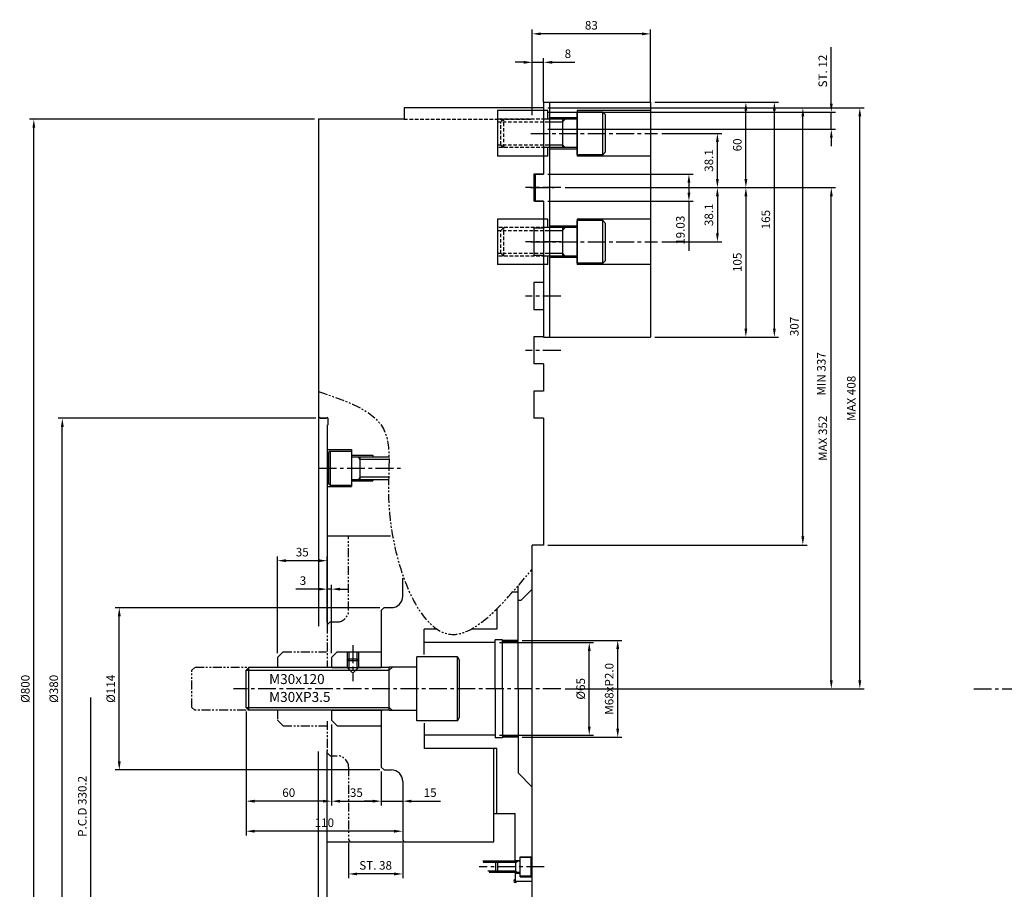
# Model space of a CAD drawing. Extents: x -657 to 899, y -170 to 1079.
# Drawn here: x -657 to 34, y 468 to 1079 of the extents above; entities that cross this region are included whole.
import ezdxf

# ---------------------------------------------------------------- set-up
doc = ezdxf.new("R2010")
doc.units = 0
doc.header["$LTSCALE"] = 10
doc.header["$MEASUREMENT"] = 0
for name, pattern in [('CENTER', [2, 1.25, -0.25, 0.25, -0.25]), ('HIDDEN', [0.375, 0.25, -0.125]), ('PHA', [1.25, 0.625, -0.125, 0.125, -0.125, 0.125, -0.125])]:
    doc.linetypes.add(name, pattern=pattern)
doc.layers.get('0').update_dxf_attribs({"linetype": 'CONTINUOUS'})
doc.layers.get('Defpoints').update_dxf_attribs({"linetype": 'CONTINUOUS'})
for name, color, linetype in [('CEN', 1, 'CENTER'), ('HID', 3, 'HIDDEN'), ('PHA', 6, 'PHA')]:
    doc.layers.add(name, color=color, linetype=linetype)
doc.styles.add('HAN', font='simplex.shx', dxfattribs={"bigfont": 'ghs.shx'})
doc.styles.get("Standard").update_dxf_attribs({"font": 'SIMPLEX'})
doc.dimstyles.get("Standard").update_dxf_attribs({"dimtxt": 0.18, "dimasz": 0.18, "dimexe": 0.18, "dimexo": 0.0625, "dimgap": 0.09, "dimtad": 0, "dimtih": 1, "dimtoh": 1, "dimdec": 4, "dimzin": 0, "dimdsep": 46, "dimtxsty": 'Standard', "dimcen": 0.09, "dimadec": 0, "dimazin": 0, "dimtfac": 1, "dimtdec": 4, "dimtofl": 0, "dimtmove": 0, "dimatfit": 3, "dimfxl": 0, "dimtolj": 1, "dimtzin": 0, "dimarcsym": 0})

# ---------------------------------------------------------------- blocks, each defined once
blk = doc.blocks.new('*D480')
at = {"color": 2, "lineweight": -2}
for p, q in [((-450.33, 1008.89), (-650.33, 1008.89)), ((-450.33, 208.89), (-650.33, 208.89))]:
    blk.add_line(p, q, dxfattribs=at)
at = {"color": 1, "lineweight": -2}
blk.add_line((-647.33, 214.89), (-647.33, 1002.89), dxfattribs=at)
at = {"color": 1}
for points in [[(-648.33, 1002.89), (-646.33, 1002.89), (-647.33, 1008.89)], [(-648.33, 214.89), (-646.33, 214.89), (-647.33, 208.89)]]:
    blk.add_solid(points, dxfattribs=at)
at = {"layer": 'Defpoints', "color": 0}
for p in [(-647.33, 1008.89), (-447.33, 1008.89), (-447.33, 208.89)]:
    blk.add_point(p, dxfattribs=at)
at = {"color": 3, "insert": (-653.33, 608.89), "char_height": 6, "attachment_point": 5, "rotation": 90}
blk.add_mtext('\\A1;%%c800', dxfattribs=at)
blk = doc.blocks.new('*D481')
at = {"color": 2, "lineweight": -2}
for p, q in [((-449.33, 798.89), (-630.33, 798.89)), ((-449.33, 418.89), (-630.33, 418.89))]:
    blk.add_line(p, q, dxfattribs=at)
at = {"color": 1, "lineweight": -2}
blk.add_line((-627.33, 424.89), (-627.33, 792.89), dxfattribs=at)
at = {"color": 1}
for points in [[(-628.33, 792.89), (-626.33, 792.89), (-627.33, 798.89)], [(-628.33, 424.89), (-626.33, 424.89), (-627.33, 418.89)]]:
    blk.add_solid(points, dxfattribs=at)
at = {"layer": 'Defpoints', "color": 0}
for p in [(-627.33, 798.89), (-446.33, 798.89), (-446.33, 418.89)]:
    blk.add_point(p, dxfattribs=at)
at = {"color": 3, "insert": (-633.33, 608.89), "char_height": 6, "attachment_point": 5, "rotation": 90}
blk.add_mtext('\\A1;%%c380', dxfattribs=at)
blk = doc.blocks.new('*D483')
at = {"color": 2, "lineweight": -2}
for p, q in [((-274.33, 960.89), (-84.33, 960.89)), ((-274.33, 608.89), (-84.33, 608.89))]:
    blk.add_line(p, q, dxfattribs=at)
at = {"color": 1, "lineweight": -2}
blk.add_line((-87.33, 614.89), (-87.33, 954.89), dxfattribs=at)
at = {"color": 1}
for points in [[(-88.33, 954.89), (-86.33, 954.89), (-87.33, 960.89)], [(-88.33, 614.89), (-86.33, 614.89), (-87.33, 608.89)]]:
    blk.add_solid(points, dxfattribs=at)
at = {"layer": 'Defpoints', "color": 0}
for p in [(-277.33, 960.89), (-87.33, 960.89), (-277.33, 608.89)]:
    blk.add_point(p, dxfattribs=at)
at = {"color": 3, "insert": (-93.33, 784.89), "char_height": 6, "attachment_point": 5, "rotation": 90}
blk.add_mtext('\\A1;MAX 352', dxfattribs=at)
blk = doc.blocks.new('*D484')
at = {"color": 2, "lineweight": -2}
for p, q in [((-320.33, 641.39), (-254.33, 641.39)), ((-320.33, 576.39), (-254.33, 576.39))]:
    blk.add_line(p, q, dxfattribs=at)
at = {"color": 1, "lineweight": -2}
blk.add_line((-257.33, 582.39), (-257.33, 635.39), dxfattribs=at)
at = {"color": 1}
for points in [[(-258.33, 635.39), (-256.33, 635.39), (-257.33, 641.39)], [(-258.33, 582.39), (-256.33, 582.39), (-257.33, 576.39)]]:
    blk.add_solid(points, dxfattribs=at)
at = {"layer": 'Defpoints', "color": 0}
for p in [(-323.33, 641.39), (-257.33, 641.39), (-323.33, 576.39)]:
    blk.add_point(p, dxfattribs=at)
at = {"color": 3, "insert": (-263.33, 608.89), "char_height": 6, "attachment_point": 5, "rotation": 90}
blk.add_mtext('\\A1;%%c65', dxfattribs=at)
blk = doc.blocks.new('*D485')
at = {"color": 1, "lineweight": -2}
for p, q in [((-447.33, 678.89), (-463.33, 678.89)), ((-438.33, 678.89), (-441.33, 678.89)), ((-432.33, 678.89), (-426.33, 678.89))]:
    blk.add_line(p, q, dxfattribs=at)
at = {"color": 2, "lineweight": -2}
for p, q in [((-441.33, 655.55), (-441.33, 681.89)), ((-438.33, 633.89), (-438.33, 681.89))]:
    blk.add_line(p, q, dxfattribs=at)
at = {"color": 1}
for points in [[(-447.33, 679.89), (-447.33, 677.89), (-441.33, 678.89)], [(-432.33, 679.89), (-432.33, 677.89), (-438.33, 678.89)]]:
    blk.add_solid(points, dxfattribs=at)
at = {"layer": 'Defpoints', "color": 0}
for p in [(-441.33, 678.89), (-441.33, 652.55), (-438.33, 630.89)]:
    blk.add_point(p, dxfattribs=at)
at = {"color": 3, "insert": (-458.33, 684.89), "char_height": 6, "attachment_point": 5}
blk.add_mtext('\\A1;3', dxfattribs=at)
blk = doc.blocks.new('*D486')
at = {"color": 2, "lineweight": -2}
for p, q in [((-426.33, 500.39), (-426.33, 475.89)), ((-388.33, 500.39), (-388.33, 475.89))]:
    blk.add_line(p, q, dxfattribs=at)
at = {"color": 1, "lineweight": -2}
blk.add_line((-394.33, 478.89), (-420.33, 478.89), dxfattribs=at)
at = {"color": 1}
for points in [[(-420.33, 479.89), (-420.33, 477.89), (-426.33, 478.89)], [(-394.33, 479.89), (-394.33, 477.89), (-388.33, 478.89)]]:
    blk.add_solid(points, dxfattribs=at)
at = {"layer": 'Defpoints', "color": 0}
for p in [(-426.33, 503.39), (-388.33, 503.39), (-426.33, 478.89)]:
    blk.add_point(p, dxfattribs=at)
at = {"color": 3, "insert": (-407.33, 484.89), "char_height": 6, "attachment_point": 5}
blk.add_mtext('\\A1;ST. 38', dxfattribs=at)
blk = doc.blocks.new('*D487')
at = {"color": 2, "lineweight": -2}
for p, q in [((-476.33, 633.89), (-476.33, 701.89)), ((-441.33, 655.55), (-441.33, 701.89))]:
    blk.add_line(p, q, dxfattribs=at)
at = {"color": 1, "lineweight": -2}
blk.add_line((-447.33, 698.89), (-470.33, 698.89), dxfattribs=at)
at = {"color": 1}
for points in [[(-470.33, 699.89), (-470.33, 697.89), (-476.33, 698.89)], [(-447.33, 699.89), (-447.33, 697.89), (-441.33, 698.89)]]:
    blk.add_solid(points, dxfattribs=at)
at = {"layer": 'Defpoints', "color": 0}
for p in [(-476.33, 698.89), (-441.33, 652.55), (-476.33, 630.89)]:
    blk.add_point(p, dxfattribs=at)
at = {"color": 3, "insert": (-458.83, 704.89), "char_height": 6, "attachment_point": 5}
blk.add_mtext('\\A1;35', dxfattribs=at)
blk = doc.blocks.new('*D488')
at = {"color": 2, "lineweight": -2}
for p, q in [((-404.33, 665.89), (-590.33, 665.89)), ((-404.33, 551.89), (-590.33, 551.89))]:
    blk.add_line(p, q, dxfattribs=at)
at = {"color": 1, "lineweight": -2}
blk.add_line((-587.33, 557.89), (-587.33, 659.89), dxfattribs=at)
at = {"color": 1}
for points in [[(-588.33, 659.89), (-586.33, 659.89), (-587.33, 665.89)], [(-588.33, 557.89), (-586.33, 557.89), (-587.33, 551.89)]]:
    blk.add_solid(points, dxfattribs=at)
at = {"layer": 'Defpoints', "color": 0}
for p in [(-587.33, 665.89), (-401.33, 665.89), (-401.33, 551.89)]:
    blk.add_point(p, dxfattribs=at)
at = {"color": 3, "insert": (-593.33, 608.89), "char_height": 6, "attachment_point": 5, "rotation": 90}
blk.add_mtext('\\A1;%%c114', dxfattribs=at)
blk = doc.blocks.new('*D491')
at = {"color": 2, "lineweight": -2}
for p, q in [((-498.33, 592.89), (-498.33, 505.89)), ((-388.33, 540.89), (-388.33, 505.89))]:
    blk.add_line(p, q, dxfattribs=at)
at = {"color": 1, "lineweight": -2}
blk.add_line((-394.33, 508.89), (-492.33, 508.89), dxfattribs=at)
at = {"color": 1}
for points in [[(-492.33, 509.89), (-492.33, 507.89), (-498.33, 508.89)], [(-394.33, 509.89), (-394.33, 507.89), (-388.33, 508.89)]]:
    blk.add_solid(points, dxfattribs=at)
at = {"layer": 'Defpoints', "color": 0}
for p in [(-498.33, 595.89), (-388.33, 543.89), (-498.33, 508.89)]:
    blk.add_point(p, dxfattribs=at)
at = {"color": 3, "insert": (-443.33, 514.89), "char_height": 6, "attachment_point": 5}
blk.add_mtext('\\A1;110', dxfattribs=at)
blk = doc.blocks.new('*D492')
at = {"color": 2, "lineweight": -2}
for p, q in [((-498.33, 592.89), (-498.33, 526.99)), ((-438.33, 583.89), (-438.33, 526.99))]:
    blk.add_line(p, q, dxfattribs=at)
at = {"color": 1, "lineweight": -2}
blk.add_line((-444.33, 529.99), (-492.33, 529.99), dxfattribs=at)
at = {"color": 1}
for points in [[(-492.33, 530.99), (-492.33, 528.99), (-498.33, 529.99)], [(-444.33, 530.99), (-444.33, 528.99), (-438.33, 529.99)]]:
    blk.add_solid(points, dxfattribs=at)
at = {"layer": 'Defpoints', "color": 0}
for p in [(-498.33, 595.89), (-438.33, 586.89), (-498.33, 529.99)]:
    blk.add_point(p, dxfattribs=at)
at = {"color": 3, "insert": (-468.33, 535.99), "char_height": 6, "attachment_point": 5}
blk.add_mtext('\\A1;60', dxfattribs=at)
blk = doc.blocks.new('*D493')
at = {"color": 2, "lineweight": -2}
for p, q in [((-438.33, 583.89), (-438.33, 526.99)), ((-403.33, 550.89), (-403.33, 526.99))]:
    blk.add_line(p, q, dxfattribs=at)
at = {"color": 1, "lineweight": -2}
blk.add_line((-432.33, 529.99), (-409.33, 529.99), dxfattribs=at)
at = {"color": 1}
for points in [[(-432.33, 530.99), (-432.33, 528.99), (-438.33, 529.99)], [(-409.33, 530.99), (-409.33, 528.99), (-403.33, 529.99)]]:
    blk.add_solid(points, dxfattribs=at)
at = {"layer": 'Defpoints', "color": 0}
for p in [(-438.33, 586.89), (-403.33, 553.89), (-403.33, 529.99)]:
    blk.add_point(p, dxfattribs=at)
at = {"color": 3, "insert": (-420.83, 535.99), "char_height": 6, "attachment_point": 5}
blk.add_mtext('\\A1;35', dxfattribs=at)
blk = doc.blocks.new('*D494')
at = {"color": 2, "lineweight": -2}
for p, q in [((-403.33, 550.89), (-403.33, 526.99)), ((-388.33, 537.89), (-388.33, 526.99))]:
    blk.add_line(p, q, dxfattribs=at)
at = {"color": 1, "lineweight": -2}
for p, q in [((-409.33, 529.99), (-415.33, 529.99)), ((-403.33, 529.99), (-388.33, 529.99)), ((-382.33, 529.99), (-361.76, 529.99))]:
    blk.add_line(p, q, dxfattribs=at)
at = {"color": 1}
for points in [[(-409.33, 530.99), (-409.33, 528.99), (-403.33, 529.99)], [(-382.33, 530.99), (-382.33, 528.99), (-388.33, 529.99)]]:
    blk.add_solid(points, dxfattribs=at)
at = {"layer": 'Defpoints', "color": 0}
for p in [(-403.33, 553.89), (-388.33, 540.89), (-388.33, 529.99)]:
    blk.add_point(p, dxfattribs=at)
at = {"color": 3, "insert": (-369.04, 535.99), "char_height": 6, "attachment_point": 5}
blk.add_mtext('\\A1;15', dxfattribs=at)
blk = doc.blocks.new('*D497')
at = {"color": 2, "lineweight": -2}
for p, q in [((-211.33, 1020.89), (-124.33, 1020.89)), ((-211.33, 855.89), (-124.33, 855.89))]:
    blk.add_line(p, q, dxfattribs=at)
at = {"color": 1, "lineweight": -2}
blk.add_line((-127.33, 861.89), (-127.33, 1014.89), dxfattribs=at)
at = {"color": 1}
for points in [[(-128.33, 1014.89), (-126.33, 1014.89), (-127.33, 1020.89)], [(-128.33, 861.89), (-126.33, 861.89), (-127.33, 855.89)]]:
    blk.add_solid(points, dxfattribs=at)
at = {"layer": 'Defpoints', "color": 0}
for p in [(-214.33, 1020.89), (-127.33, 1020.89), (-214.33, 855.89)]:
    blk.add_point(p, dxfattribs=at)
at = {"color": 3, "insert": (-133.33, 938.39), "char_height": 6, "attachment_point": 5, "rotation": 90}
blk.add_mtext('\\A1;165', dxfattribs=at)
blk = doc.blocks.new('*D498')
at = {"color": 2, "lineweight": -2}
for p, q in [((-297.33, 1011.89), (-297.33, 1071.89)), ((-214.33, 1020.89), (-214.33, 1071.89))]:
    blk.add_line(p, q, dxfattribs=at)
at = {"color": 1, "lineweight": -2}
blk.add_line((-220.33, 1068.89), (-291.33, 1068.89), dxfattribs=at)
at = {"color": 1}
for points in [[(-291.33, 1069.89), (-291.33, 1067.89), (-297.33, 1068.89)], [(-220.33, 1069.89), (-220.33, 1067.89), (-214.33, 1068.89)]]:
    blk.add_solid(points, dxfattribs=at)
at = {"layer": 'Defpoints', "color": 0}
for p in [(-297.33, 1068.89), (-214.33, 1017.89), (-297.33, 1008.89)]:
    blk.add_point(p, dxfattribs=at)
at = {"color": 3, "insert": (-255.83, 1074.89), "char_height": 6, "attachment_point": 5}
blk.add_mtext('\\A1;83', dxfattribs=at)
blk = doc.blocks.new('*D499')
at = {"color": 2, "lineweight": -2}
for p, q in [((-297.33, 1011.89), (-297.33, 1051.89)), ((-289.33, 1020.89), (-289.33, 1051.89))]:
    blk.add_line(p, q, dxfattribs=at)
at = {"color": 1, "lineweight": -2}
for p, q in [((-303.33, 1048.89), (-309.33, 1048.89)), ((-297.33, 1048.89), (-289.33, 1048.89)), ((-283.33, 1048.89), (-267.33, 1048.89))]:
    blk.add_line(p, q, dxfattribs=at)
at = {"color": 1}
for points in [[(-303.33, 1049.89), (-303.33, 1047.89), (-297.33, 1048.89)], [(-283.33, 1049.89), (-283.33, 1047.89), (-289.33, 1048.89)]]:
    blk.add_solid(points, dxfattribs=at)
at = {"layer": 'Defpoints', "color": 0}
for p in [(-289.33, 1048.89), (-289.33, 1017.89), (-297.33, 1008.89)]:
    blk.add_point(p, dxfattribs=at)
at = {"color": 3, "insert": (-272.33, 1054.89), "char_height": 6, "attachment_point": 5}
blk.add_mtext('\\A1;8', dxfattribs=at)
blk = doc.blocks.new('*D478')
at = {"color": 2, "lineweight": -2}
for p, q in [((-286.33, 1016.89), (-64.33, 1016.89)), ((-274.33, 608.89), (-64.33, 608.89))]:
    blk.add_line(p, q, dxfattribs=at)
at = {"color": 1, "lineweight": -2}
blk.add_line((-67.33, 614.89), (-67.33, 1010.89), dxfattribs=at)
at = {"color": 1}
for points in [[(-68.33, 1010.89), (-66.33, 1010.89), (-67.33, 1016.89)], [(-68.33, 614.89), (-66.33, 614.89), (-67.33, 608.89)]]:
    blk.add_solid(points, dxfattribs=at)
at = {"layer": 'Defpoints', "color": 0}
for p in [(-289.33, 1016.89), (-67.33, 1016.89), (-277.33, 608.89)]:
    blk.add_point(p, dxfattribs=at)
at = {"color": 3, "insert": (-73.33, 812.89), "char_height": 6, "attachment_point": 5, "rotation": 90}
blk.add_mtext('\\A1;MAX 408', dxfattribs=at)
blk = doc.blocks.new('*D479')
at = {"color": 2, "lineweight": -2}
for p, q in [((-304.33, 642.89), (-234.33, 642.89)), ((-304.33, 574.89), (-234.33, 574.89))]:
    blk.add_line(p, q, dxfattribs=at)
at = {"color": 1, "lineweight": -2}
blk.add_line((-237.33, 580.89), (-237.33, 636.89), dxfattribs=at)
at = {"color": 1}
for points in [[(-238.33, 636.89), (-236.33, 636.89), (-237.33, 642.89)], [(-238.33, 580.89), (-236.33, 580.89), (-237.33, 574.89)]]:
    blk.add_solid(points, dxfattribs=at)
at = {"layer": 'Defpoints', "color": 0}
for p in [(-307.33, 642.89), (-237.33, 642.89), (-307.33, 574.89)]:
    blk.add_point(p, dxfattribs=at)
at = {"color": 3, "insert": (-243.33, 608.89), "char_height": 6, "attachment_point": 5, "rotation": 90}
blk.add_mtext('\\A1;M68xP2.0', dxfattribs=at)
blk = doc.blocks.new('*D474')
at = {"color": 1, "lineweight": -2}
for p, q in [((-87.33, 1019.89), (-87.33, 1059.61)), ((-87.33, 1001.89), (-87.33, 1013.89)), ((-87.33, 995.89), (-87.33, 989.89))]:
    blk.add_line(p, q, dxfattribs=at)
at = {"color": 2, "lineweight": -2}
for p, q in [((-286.33, 1013.89), (-84.33, 1013.89)), ((-286.33, 1001.89), (-84.33, 1001.89))]:
    blk.add_line(p, q, dxfattribs=at)
at = {"color": 1}
for points in [[(-88.33, 1019.89), (-86.33, 1019.89), (-87.33, 1013.89)], [(-88.33, 995.89), (-86.33, 995.89), (-87.33, 1001.89)]]:
    blk.add_solid(points, dxfattribs=at)
at = {"layer": 'Defpoints', "color": 0}
for p in [(-289.33, 1013.89), (-87.33, 1013.89), (-289.33, 1001.89)]:
    blk.add_point(p, dxfattribs=at)
at = {"color": 3, "insert": (-93.33, 1042.75), "char_height": 6, "attachment_point": 5, "rotation": 90}
blk.add_mtext('\\A1;ST. 12', dxfattribs=at)
blk = doc.blocks.new('*D475')
at = {"color": 2, "lineweight": -2}
for p, q in [((-286.33, 1016.89), (-104.33, 1016.89)), ((-286.33, 709.89), (-104.33, 709.89))]:
    blk.add_line(p, q, dxfattribs=at)
at = {"color": 1, "lineweight": -2}
blk.add_line((-107.33, 715.89), (-107.33, 1010.89), dxfattribs=at)
at = {"color": 1}
for points in [[(-108.33, 1010.89), (-106.33, 1010.89), (-107.33, 1016.89)], [(-108.33, 715.89), (-106.33, 715.89), (-107.33, 709.89)]]:
    blk.add_solid(points, dxfattribs=at)
at = {"layer": 'Defpoints', "color": 0}
for p in [(-289.33, 1016.89), (-107.33, 1016.89), (-289.33, 709.89)]:
    blk.add_point(p, dxfattribs=at)
at = {"color": 3, "insert": (-113.33, 863.39), "char_height": 6, "attachment_point": 5, "rotation": 90}
blk.add_mtext('\\A1;307', dxfattribs=at)
blk = doc.blocks.new('*D476')
at = {"color": 2, "lineweight": -2}
for p, q in [((-286.33, 970.41), (-184.33, 970.41)), ((-286.33, 951.38), (-184.33, 951.38))]:
    blk.add_line(p, q, dxfattribs=at)
at = {"color": 1, "lineweight": -2}
for p, q in [((-187.33, 964.41), (-187.33, 957.38)), ((-187.33, 951.38), (-187.33, 916.52))]:
    blk.add_line(p, q, dxfattribs=at)
at = {"color": 1}
for points in [[(-188.33, 964.41), (-186.33, 964.41), (-187.33, 970.41)], [(-188.33, 957.38), (-186.33, 957.38), (-187.33, 951.38)]]:
    blk.add_solid(points, dxfattribs=at)
at = {"layer": 'Defpoints', "color": 0}
for p in [(-289.33, 970.41), (-289.33, 951.38), (-187.33, 951.38)]:
    blk.add_point(p, dxfattribs=at)
at = {"color": 3, "insert": (-193.33, 930.95), "char_height": 6, "attachment_point": 5, "rotation": 90}
blk.add_mtext('\\A1;19.03', dxfattribs=at)
blk = doc.blocks.new('*D472')
at = {"color": 2, "lineweight": -2}
for p, q in [((-211.33, 1020.89), (-144.33, 1020.89)), ((-274.33, 960.89), (-144.33, 960.89))]:
    blk.add_line(p, q, dxfattribs=at)
at = {"color": 1, "lineweight": -2}
blk.add_line((-147.33, 966.89), (-147.33, 1014.89), dxfattribs=at)
at = {"color": 1}
for points in [[(-148.33, 1014.89), (-146.33, 1014.89), (-147.33, 1020.89)], [(-148.33, 966.89), (-146.33, 966.89), (-147.33, 960.89)]]:
    blk.add_solid(points, dxfattribs=at)
at = {"layer": 'Defpoints', "color": 0}
for p in [(-214.33, 1020.89), (-147.33, 1020.89), (-277.33, 960.89)]:
    blk.add_point(p, dxfattribs=at)
at = {"color": 3, "insert": (-153.33, 990.89), "char_height": 6, "attachment_point": 5, "rotation": 90}
blk.add_mtext('\\A1;60', dxfattribs=at)
blk = doc.blocks.new('*D473')
at = {"color": 2, "lineweight": -2}
for p, q in [((-274.33, 960.89), (-144.33, 960.89)), ((-211.33, 855.89), (-144.33, 855.89))]:
    blk.add_line(p, q, dxfattribs=at)
at = {"color": 1, "lineweight": -2}
blk.add_line((-147.33, 954.89), (-147.33, 861.89), dxfattribs=at)
at = {"color": 1}
for points in [[(-148.33, 954.89), (-146.33, 954.89), (-147.33, 960.89)], [(-148.33, 861.89), (-146.33, 861.89), (-147.33, 855.89)]]:
    blk.add_solid(points, dxfattribs=at)
at = {"layer": 'Defpoints', "color": 0}
for p in [(-277.33, 960.89), (-214.33, 855.89), (-147.33, 855.89)]:
    blk.add_point(p, dxfattribs=at)
at = {"color": 3, "insert": (-153.33, 908.39), "char_height": 6, "attachment_point": 5, "rotation": 90}
blk.add_mtext('\\A1;105', dxfattribs=at)
blk = doc.blocks.new('*D470')
at = {"color": 2, "lineweight": -2}
for p, q in [((-206.33, 998.99), (-164.33, 998.99)), ((-274.33, 960.89), (-164.33, 960.89))]:
    blk.add_line(p, q, dxfattribs=at)
at = {"color": 1, "lineweight": -2}
blk.add_line((-167.33, 966.89), (-167.33, 992.99), dxfattribs=at)
at = {"color": 1}
for points in [[(-168.33, 992.99), (-166.33, 992.99), (-167.33, 998.99)], [(-168.33, 966.89), (-166.33, 966.89), (-167.33, 960.89)]]:
    blk.add_solid(points, dxfattribs=at)
at = {"layer": 'Defpoints', "color": 0}
for p in [(-209.33, 998.99), (-167.33, 998.99), (-277.33, 960.89)]:
    blk.add_point(p, dxfattribs=at)
at = {"color": 3, "insert": (-173.33, 979.94), "char_height": 6, "attachment_point": 5, "rotation": 90}
blk.add_mtext('\\A1;38.1', dxfattribs=at)
blk = doc.blocks.new('*D471')
at = {"color": 2, "lineweight": -2}
for p, q in [((-274.33, 960.89), (-164.33, 960.89)), ((-206.33, 922.79), (-164.33, 922.79))]:
    blk.add_line(p, q, dxfattribs=at)
at = {"color": 1, "lineweight": -2}
blk.add_line((-167.33, 954.89), (-167.33, 928.79), dxfattribs=at)
at = {"color": 1}
for points in [[(-168.33, 954.89), (-166.33, 954.89), (-167.33, 960.89)], [(-168.33, 928.79), (-166.33, 928.79), (-167.33, 922.79)]]:
    blk.add_solid(points, dxfattribs=at)
at = {"layer": 'Defpoints', "color": 0}
for p in [(-277.33, 960.89), (-209.33, 922.79), (-167.33, 922.79)]:
    blk.add_point(p, dxfattribs=at)
at = {"color": 3, "insert": (-173.33, 941.84), "char_height": 6, "attachment_point": 5, "rotation": 90}
blk.add_mtext('\\A1;38.1', dxfattribs=at)

msp = doc.modelspace()

# ---------------------------------------------------------------- linework, layer by layer
for p, q in [((-289.3289, 1016.89376), (-387.3289, 1016.89376)), ((-387.3289, 1016.89376), (-387.3289, 1008.89376)), ((-289.3289, 1020.89376), (-214.3289, 1020.89376)), ((-289.3289, 1020.89376), (-289.3289, 970.40876)), ((-285.3289, 1020.89376), (-285.3289, 855.89376)), ((-214.3289, 1020.89376), (-214.3289, 855.89376)), ((-321.82888, 1014.99376), (-321.82888, 982.99376)), ((-286.3289, 1014.99376), (-321.82888, 1014.99376)), ((-286.3289, 1008.99376), (-286.3289, 1014.99376)), ((-265.8289, 1009.99376), (-285.3289, 1009.99376)), ((-265.8289, 1014.99376), (-265.8289, 982.99376)), ((-214.3289, 1014.99376), (-265.8289, 1014.99376)), ((-265.8289, 983.99376), (-265.8289, 1013.99376)), ((-247.8289, 1013.99376), (-265.8289, 1013.99376)), ((-247.8289, 983.99376), (-247.8289, 1013.99376)), ((-245.8289, 1011.99376), (-247.8289, 1013.99376)), ((-245.8289, 985.99376), (-245.8289, 1011.99376)), ((-387.3289, 1008.89376), (-447.3289, 1008.89376)), ((-447.3289, 1008.89376), (-447.3289, 652.95979)), ((-265.8289, 1008.99376), (-288.32888, 1008.99376)), ((-288.32888, 1006.99376), (-276.20716, 1006.99376)), ((-276.20716, 1008.99376), (-276.20716, 988.99376)), ((-276.20716, 1006.99376), (-274.20716, 1008.99376)), ((-288.32888, 990.99376), (-276.20716, 990.99376)), ((-265.8289, 988.99376), (-288.32888, 988.99376)), ((-286.3289, 982.99376), (-286.3289, 988.99376)), ((-276.20716, 990.99376), (-274.20716, 988.99376)), ((-286.3289, 982.99376), (-321.82888, 982.99376)), ((-265.8289, 987.99376), (-285.3289, 987.99376)), ((-247.8289, 983.99376), (-265.8289, 983.99376)), ((-214.3289, 982.99376), (-265.8289, 982.99376)), ((-247.8289, 983.99376), (-245.8289, 985.99376)), ((-289.3289, 970.40876), (-296.3289, 970.40876)), ((-296.3289, 970.40876), (-296.3289, 951.37876)), ((-295.3289, 970.40876), (-289.3289, 970.40876)), ((-295.3289, 970.40876), (-295.3289, 951.37876)), ((-289.3289, 951.37876), (-296.3289, 951.37876)), ((-295.3289, 951.37876), (-289.3289, 951.37876)), ((-289.3289, 951.37876), (-289.3289, 855.89376)), ((-321.82888, 938.79376), (-321.82888, 906.79376)), ((-286.3289, 938.79376), (-321.82888, 938.79376)), ((-286.3289, 932.79376), (-286.3289, 938.79376)), ((-265.8289, 933.79376), (-285.3289, 933.79376)), ((-265.8289, 938.79376), (-265.8289, 906.79376)), ((-214.3289, 938.79376), (-265.8289, 938.79376)), ((-265.8289, 907.79376), (-265.8289, 937.79376)), ((-247.8289, 937.79376), (-265.8289, 937.79376)), ((-247.8289, 907.79376), (-247.8289, 937.79376)), ((-245.8289, 935.79376), (-247.8289, 937.79376)), ((-245.8289, 909.79376), (-245.8289, 935.79376)), ((-289.3289, 932.30876), (-296.3289, 932.30876)), ((-296.3289, 932.30876), (-296.3289, 913.27876)), ((-265.8289, 932.79376), (-288.32888, 932.79376)), ((-288.32888, 930.79376), (-276.20716, 930.79376)), ((-276.20716, 932.79376), (-276.20716, 912.79376)), ((-276.20716, 930.79376), (-274.20716, 932.79376)), ((-289.3289, 913.27876), (-296.3289, 913.27876)), ((-288.32888, 914.79376), (-276.20716, 914.79376)), ((-265.8289, 912.79376), (-288.32888, 912.79376)), ((-286.3289, 906.79376), (-286.3289, 912.79376)), ((-276.20716, 914.79376), (-274.20716, 912.79376)), ((-447.3289, 909.89376), (-447.3289, 798.89376)), ((-286.3289, 906.79376), (-321.82888, 906.79376)), ((-265.8289, 911.79376), (-285.3289, 911.79376)), ((-247.8289, 907.79376), (-265.8289, 907.79376)), ((-214.3289, 906.79376), (-265.8289, 906.79376)), ((-247.8289, 907.79376), (-245.8289, 909.79376)), ((-289.3289, 894.20876), (-296.3289, 894.20876)), ((-296.3289, 894.20876), (-296.3289, 875.17876)), ((-289.3289, 875.17876), (-296.3289, 875.17876)), ((-289.3289, 856.10876), (-296.3289, 856.10876)), ((-296.3289, 856.10876), (-296.3289, 837.07876)), ((-289.3289, 855.89376), (-214.3289, 855.89376)), ((-289.3289, 837.07876), (-296.3289, 837.07876)), ((-289.3289, 837.07876), (-289.3289, 818.00876)), ((-289.3289, 818.00876), (-296.3289, 818.00876)), ((-296.3289, 818.00876), (-296.3289, 798.97876)), ((-446.3289, 798.89376), (-447.3289, 799.89376)), ((-441.8289, 798.89376), (-446.3289, 798.89376)), ((-446.3289, 798.89376), (-441.8289, 798.89376)), ((-440.8289, 798.89376), (-440.8289, 794.39376)), ((-289.3289, 798.97876), (-296.3289, 798.97876)), ((-289.3289, 798.97876), (-289.3289, 709.89376)), ((-440.8289, 794.39376), (-441.3289, 793.89376)), ((-441.3289, 793.89376), (-441.3289, 652.5494)), ((-441.3289, 793.89376), (-441.3289, 779.99376)), ((-441.3289, 776.89376), (-424.3289, 776.89376)), ((-439.3289, 775.89376), (-440.3289, 774.89376)), ((-440.3289, 774.89376), (-440.3289, 752.89376)), ((-439.3289, 775.89376), (-424.3289, 775.89376)), ((-439.3289, 775.89376), (-439.3289, 751.89376)), ((-424.3289, 776.89376), (-424.3289, 750.89376)), ((-424.3289, 775.89376), (-424.3289, 751.89376)), ((-424.3289, 772.89376), (-409.3289, 772.89376)), ((-424.3289, 771.89376), (-397.54735, 771.89376)), ((-418.14948, 769.89376), (-419.30418, 771.89376)), ((-418.14948, 755.89376), (-418.14948, 771.89376)), ((-397.48917, 769.89376), (-418.14948, 769.89376)), ((-409.3289, 772.89376), (-409.3289, 771.89376)), ((-424.3289, 755.89376), (-397.8068, 755.89376)), ((-424.3289, 754.89376), (-409.3289, 754.89376)), ((-418.14948, 757.89376), (-419.30418, 755.89376)), ((-418.14948, 757.89376), (-397.71595, 757.89376)), ((-409.3289, 755.89376), (-409.3289, 754.89376)), ((-441.3289, 750.89376), (-424.3289, 750.89376)), ((-439.3289, 751.89376), (-440.3289, 752.89376)), ((-439.3289, 751.89376), (-424.3289, 751.89376)), ((-441.3289, 716.39376), (-396.89478, 716.39376)), ((-297.3289, 608.89376), (-297.3289, 709.89376)), ((-289.3289, 709.89376), (-297.3289, 709.89376)), ((-388.3289, 673.89376), (-388.3289, 686.49794)), ((-307.3289, 608.89376), (-307.3289, 681.16331)), ((-305.3289, 670.89376), (-297.3289, 678.89376)), ((-307.3289, 676.89376), (-311.08664, 676.89376)), ((-305.3289, 670.89376), (-307.3289, 670.89376)), ((-403.3289, 663.89376), (-401.3289, 665.89376)), ((-403.3289, 663.89376), (-403.3289, 624.39376)), ((-401.3289, 665.89376), (-396.3289, 665.89376)), ((-322.3289, 664.97592), (-322.3289, 650.89376)), ((-373.3289, 632.89376), (-373.3289, 650.89376)), ((-364.3957, 650.89376), (-373.3289, 650.89376)), ((-322.3289, 650.89376), (-340.07971, 650.89376)), ((-323.3289, 608.89376), (-323.3289, 643.39376)), ((-318.3289, 643.39376), (-323.3289, 643.39376)), ((-318.3289, 608.89376), (-318.3289, 643.39376)), ((-323.3289, 641.39376), (-373.3289, 641.39376)), ((-307.3289, 642.89376), (-318.3289, 642.89376)), ((-307.3289, 641.89376), (-318.3289, 641.89376)), ((-438.3289, 630.89376), (-434.3289, 634.89376)), ((-438.3289, 630.89376), (-438.3289, 623.89376)), ((-434.3289, 634.89376), (-403.8289, 634.89376)), ((-427.3289, 634.89376), (-427.3289, 623.89376)), ((-427.3289, 628.64376), (-426.0789, 629.89376)), ((-426.0789, 634.89376), (-426.0789, 622.64376)), ((-426.0789, 629.89376), (-420.5789, 629.89376)), ((-420.5789, 634.89376), (-420.5789, 622.64376)), ((-420.5789, 629.89376), (-419.3289, 628.64376)), ((-419.3289, 634.89376), (-419.3289, 623.89376)), ((-403.3289, 634.39376), (-403.8289, 634.89376)), ((-403.3289, 634.39376), (-403.3289, 623.89376)), ((-378.3289, 586.39376), (-378.3289, 631.39376)), ((-349.8289, 631.39376), (-378.3289, 631.39376)), ((-349.8289, 586.39376), (-349.8289, 631.39376)), ((-349.8289, 631.39376), (-348.3289, 628.79568)), ((-498.3289, 621.89376), (-496.3289, 623.89376)), ((-427.3289, 623.89376), (-496.3289, 623.89376)), ((-496.3289, 593.89376), (-496.3289, 623.89376)), ((-438.19093, 623.89376), (-427.3289, 623.89376)), ((-419.3289, 628.64376), (-427.3289, 628.64376)), ((-427.3289, 623.89376), (-423.3289, 619.89376)), ((-427.3289, 623.89376), (-419.3289, 623.89376)), ((-419.3289, 623.89376), (-423.3289, 619.89376)), ((-419.3289, 623.89376), (-403.3289, 623.89376)), ((-397.8289, 623.89376), (-419.3289, 623.89376)), ((-402.8289, 623.89376), (-403.3289, 624.39376)), ((-403.3289, 624.39376), (-403.3289, 623.89376)), ((-395.5789, 624.14376), (-397.8289, 621.89376)), ((-378.3289, 624.14376), (-397.8289, 624.14376)), ((-397.8289, 593.64376), (-397.8289, 624.14376)), ((-348.3289, 588.99184), (-348.3289, 628.79568)), ((-498.3289, 621.89376), (-397.8289, 621.89376)), ((-498.3289, 595.89376), (-498.3289, 621.89376)), ((-323.3289, 608.89376), (-323.3289, 574.39376)), ((-318.3289, 608.89376), (-318.3289, 574.39376)), ((-307.3289, 608.89376), (-307.3289, 549.89376)), ((-297.3289, 208.89376), (-297.3289, 608.89376)), ((-498.3289, 595.89376), (-397.8289, 595.89376)), ((-498.3289, 595.89376), (-496.3289, 593.89376)), ((-395.5789, 593.64376), (-397.8289, 595.89376)), ((-397.8289, 593.89376), (-496.3289, 593.89376)), ((-438.3289, 593.89376), (-438.3289, 586.89376)), ((-438.19093, 593.89376), (-403.3289, 593.89376)), ((-403.3289, 593.39376), (-402.8289, 593.89376)), ((-403.3289, 593.89376), (-403.3289, 553.89376)), ((-378.3289, 593.64376), (-397.8289, 593.64376)), ((-349.8289, 586.39376), (-348.3289, 588.99184)), ((-434.3289, 582.89376), (-438.3289, 586.89376)), ((-434.3289, 582.89376), (-403.8289, 582.89376)), ((-403.3289, 583.39376), (-403.8289, 582.89376)), ((-349.8289, 586.39376), (-378.3289, 586.39376)), ((-373.3289, 584.89376), (-373.3289, 566.89376)), ((-323.3289, 576.39376), (-373.3289, 576.39376)), ((-318.3289, 574.39376), (-323.3289, 574.39376)), ((-307.3289, 575.89376), (-318.3289, 575.89376)), ((-307.3289, 574.89376), (-318.3289, 574.89376)), ((-447.3289, 455.79376), (-447.3289, 564.82773)), ((-441.3289, 455.79376), (-441.3289, 565.23812)), ((-322.3289, 566.89376), (-373.3289, 566.89376)), ((-324.3289, 501.39376), (-324.3289, 566.89376)), ((-322.3289, 521.39376), (-322.3289, 566.89376)), ((-403.3289, 553.89376), (-401.3289, 551.89376)), ((-401.3289, 551.89376), (-396.3289, 551.89376)), ((-307.3289, 549.89376), (-297.3289, 539.89376)), ((-388.3289, 543.89376), (-388.3289, 503.39376)), ((-324.3289, 521.39376), (-309.3289, 521.39376)), ((-309.3289, 487.89376), (-309.3289, 521.39376)), ((-441.3289, 501.39376), (-324.3289, 501.39376)), ((-305.8289, 487.89376), (-332.12042, 487.89376)), ((-308.78113, 486.89376), (-331.82044, 486.89376)), ((-322.8289, 486.89376), (-321.8289, 487.89376)), ((-322.8289, 480.89376), (-322.8289, 486.89376)), ((-321.8289, 487.89376), (-321.8289, 479.89376)), ((-309.3289, 488.39376), (-305.8289, 488.39376)), ((-308.78113, 479.89376), (-308.78113, 487.89376)), ((-308.78113, 486.89376), (-307.78113, 487.89376)), ((-305.8289, 476.89376), (-305.8289, 490.89376)), ((-305.8289, 490.89376), (-297.3289, 490.89376)), ((-305.8289, 477.39376), (-305.8289, 490.39376)), ((-298.3289, 490.39376), (-305.8289, 490.39376)), ((-298.3289, 490.39376), (-298.3289, 477.39376)), ((-297.8289, 489.89376), (-298.3289, 490.39376)), ((-297.8289, 477.89376), (-297.8289, 489.89376)), ((-308.78113, 480.89376), (-328.48893, 480.89376)), ((-305.8289, 479.89376), (-327.61207, 479.89376)), ((-322.8289, 480.89376), (-321.8289, 479.89376)), ((-309.3289, 479.89376), (-309.3289, 474.89376)), ((-309.3289, 479.89376), (-309.3289, 473.89376)), ((-309.3289, 479.39376), (-305.8289, 479.39376)), ((-308.78113, 480.89376), (-307.78113, 479.89376)), ((-298.3289, 477.39376), (-305.8289, 477.39376)), ((-298.3289, 477.39376), (-297.8289, 477.89376)), ((-309.3289, 473.89376), (-297.3289, 473.89376)), ((-308.3289, 473.89376), (-305.3289, 473.89376)), ((-305.8289, 476.89376), (-297.3289, 476.89376))]:
    msp.add_line(p, q)
at = {"color": 1}
msp.add_line((-607.3289, 449.79376), (-607.3289, 602.89376), dxfattribs=at)
for centre, radius, start, end in [((-441.3289, 798.89376), 0.5, 0, 180), ((-396.3289, 673.89376), 8, 270, 0), ((-396.3289, 543.89376), 8, 0, 90), ((-424.3289, 503.39376), 2, 180, 270), ((-386.3289, 503.39376), 2, 180, 270), ((-309.3289, 473.89376), 1, 90, 0)]:
    msp.add_arc(centre, radius, start, end)
at = {"layer": 'CEN'}
for p, q in [((-298.36567, 998.99376), (-209.3289, 998.99376)), ((-277.3289, 960.89376), (-302.08795, 960.89376)), ((-298.36567, 960.89376), (-281.99722, 960.89376)), ((-277.3289, 922.79376), (-302.08795, 922.79376)), ((-298.36567, 922.79376), (-209.3289, 922.79376)), ((-277.3289, 884.69376), (-302.08795, 884.69376)), ((-277.3289, 846.59376), (-302.08795, 846.59376)), ((-447.30939, 763.89376), (-387.3289, 763.89376)), ((-423.3289, 639.45755), (-423.3289, 614.32058)), ((-277.3289, 608.89376), (-507.11861, 608.89376)), ((12.6711, 608.89376), (872.6711, 608.89376)), ((-288.98262, 483.89376), (-334.54822, 483.89376))]:
    msp.add_line(p, q, dxfattribs=at)
at = {"layer": 'Defpoints', "color": 0, "linetype": 'ByBlock'}
for p in [(-306.3289, 473.89376), (-303.8289, 473.89376), (-299.8289, 473.89376)]:
    msp.add_point(p, dxfattribs=at)
at = {"layer": 'HID'}
for p, q in [((-289.3289, 1010.89376), (-289.3289, 970.40876)), ((-387.3289, 1008.89376), (-297.3289, 1008.89376)), ((-288.32888, 1008.99376), (-321.82888, 1008.99376)), ((-321.82888, 1006.99376), (-288.32888, 1006.99376)), ((-317.32888, 1008.99376), (-319.32888, 1006.99376)), ((-319.32888, 990.99376), (-319.32888, 1006.99376)), ((-317.32888, 988.99376), (-317.32888, 1008.99376)), ((-321.82888, 990.99376), (-288.32888, 990.99376)), ((-288.32888, 988.99376), (-321.82888, 988.99376)), ((-319.32888, 990.99376), (-317.32888, 988.99376)), ((-289.3289, 951.37876), (-289.3289, 932.30876)), ((-288.32888, 932.79376), (-321.82888, 932.79376)), ((-321.82888, 930.79376), (-288.32888, 930.79376)), ((-317.32888, 932.79376), (-319.32888, 930.79376)), ((-319.32888, 914.79376), (-319.32888, 930.79376)), ((-317.32888, 912.79376), (-317.32888, 932.79376)), ((-321.82888, 914.79376), (-288.32888, 914.79376)), ((-288.32888, 912.79376), (-321.82888, 912.79376)), ((-319.32888, 914.79376), (-317.32888, 912.79376)), ((-289.3289, 913.27876), (-289.3289, 894.20876)), ((-289.3289, 875.17876), (-289.3289, 856.10876))]:
    msp.add_line(p, q, dxfattribs=at)
at = {"layer": 'PHA'}
for p, q in [((-426.3289, 663.89376), (-426.3289, 716.39376)), ((-441.3289, 653.89376), (-439.3289, 655.89376)), ((-441.3289, 653.89376), (-441.3289, 624.39376)), ((-439.3289, 655.89376), (-434.3289, 655.89376)), ((-476.3289, 630.89376), (-472.3289, 634.89376)), ((-476.3289, 630.89376), (-476.3289, 623.89376)), ((-472.3289, 634.89376), (-441.8289, 634.89376)), ((-536.3289, 621.89376), (-534.3289, 623.89376)), ((-465.3289, 623.89376), (-534.3289, 623.89376)), ((-536.3289, 595.89376), (-536.3289, 621.89376)), ((-536.3289, 595.89376), (-534.3289, 593.89376)), ((-435.8289, 593.89376), (-534.3289, 593.89376)), ((-476.3289, 593.89376), (-476.3289, 586.89376)), ((-472.3289, 582.89376), (-476.3289, 586.89376)), ((-472.3289, 582.89376), (-441.8289, 582.89376)), ((-441.3289, 586.26977), (-441.3289, 563.89376)), ((-441.3289, 563.89376), (-439.3289, 561.89376)), ((-439.3289, 561.89376), (-434.3289, 561.89376)), ((-426.3289, 553.89376), (-426.3289, 503.39376))]:
    msp.add_line(p, q, dxfattribs=at)
for centre, start, end in [((-434.3289, 663.89376), 270, 0), ((-434.3289, 553.89376), 0, 90)]:
    msp.add_arc(centre, 8, start, end, dxfattribs=at)
msp.add_spline([(-447.3289, 817.60499), (-402.45363, 792.57066), (-398.30126, 744.21877), (-353.69474, 647.10006), (-297.3289, 692.85567)], degree=3, dxfattribs=at)

# ---------------------------------------------------------------- texts
at = {"style": 'HAN'}
msp.add_text('MIN 337', height=6, rotation=90, dxfattribs=at).set_placement((-91.32838, 814.86212))
at = {"color": 3, "style": 'HAN'}
for s, p in [('M30x120', (-482.14178, 612.24564)), ('M30XP3.5', (-482.14178, 599.68677))]:
    msp.add_text(s, height=7, dxfattribs=at).set_placement(p)
at = {"color": 3, "insert": (-613.3289, 526.34376), "char_height": 6, "attachment_point": 5, "rotation": 90}
msp.add_mtext('\\A1;P.C.D 330.2', dxfattribs=at)

# ---------------------------------------------------------------- dimensions: what is measured, and where the dimension line sits
for base, p1, p2, picture, middle in [((-297.3289, 1068.89376), (-214.3289, 1017.89376), (-297.3289, 1008.89376), '*D498', (-255.8289, 1074.89376)), ((-289.3289, 1048.89376), (-297.3289, 1008.89376), (-289.3289, 1017.89376), '*D499', (-272.3289, 1054.89376)), ((-476.3289, 698.89376), (-441.3289, 652.5494), (-476.3289, 630.89376), '*D487', (-458.8289, 704.89376)), ((-441.3289, 678.89376), (-438.3289, 630.89376), (-441.3289, 652.5494), '*D485', (-458.3289, 684.89376)), ((-498.3289, 508.89376), (-388.3289, 543.89376), (-498.3289, 595.89376), '*D491', (-443.3289, 514.89376)), ((-498.3289, 529.99005), (-438.3289, 586.89376), (-498.3289, 595.89376), '*D492', (-468.3289, 535.99005)), ((-403.3289, 529.99005), (-438.3289, 586.89376), (-403.3289, 553.89376), '*D493', (-420.8289, 535.99005)), ((-388.3289, 529.99005), (-403.3289, 553.89376), (-388.3289, 540.89376), '*D494', (-369.04319, 535.99005))]:
    dim = msp.add_linear_dim(base=base, p1=p1, p2=p2, dimstyle='Standard', override={"dimscale": 2, "dimtxt": 3, "dimasz": 3, "dimexe": 1.5, "dimexo": 1.5, "dimgap": 1.5, "dimtad": 3, "dimtih": 0, "dimtoh": 0, "dimzin": 8, "dimcen": 0, "dimdle": 2, "dimclrd": 1, "dimclre": 2, "dimclrt": 3, "dimadec": 4, "dimazin": 2, "dimtofl": 1, "dimatfit": 2})
    dim.commit()
    dim.dimension.update_dxf_attribs({"geometry": picture, "text_midpoint": middle})
for base, p1, p2, text, picture, middle in [((-87.3289, 1013.89376), (-289.3289, 1001.89376), (-289.3289, 1013.89376), 'ST. <>', '*D474', (-93.3289, 1042.7509)), ((-67.3289, 1016.89376), (-277.3289, 608.89376), (-289.3289, 1016.89376), 'MAX <>', '*D478', (-73.3289, 812.89376)), ((-87.3289, 960.89376), (-277.3289, 608.89376), (-277.3289, 960.89376), 'MAX <>', '*D483', (-93.3289, 784.89376)), ((-237.3289, 642.89376), (-307.3289, 574.89376), (-307.3289, 642.89376), 'M<>xP2.0', '*D479', (-243.3289, 608.89376))]:
    dim = msp.add_linear_dim(base=base, p1=p1, p2=p2, angle=90, text=text, dimstyle='Standard', override={"dimscale": 2, "dimtxt": 3, "dimasz": 3, "dimexe": 1.5, "dimexo": 1.5, "dimgap": 1.5, "dimtad": 3, "dimtih": 0, "dimtoh": 0, "dimzin": 8, "dimcen": 0, "dimdle": 2, "dimclrd": 1, "dimclre": 2, "dimclrt": 3, "dimadec": 4, "dimazin": 2, "dimtofl": 1, "dimatfit": 2})
    dim.commit()
    dim.dimension.update_dxf_attribs({"geometry": picture, "text_midpoint": middle})
for base, p1, p2, angle, override, picture, middle in [((-107.3289, 1016.89376), (-289.3289, 709.89376), (-289.3289, 1016.89376), 90, {"dimscale": 2, "dimtxt": 3, "dimasz": 3, "dimexe": 1.5, "dimexo": 1.5, "dimgap": 1.5, "dimtad": 3, "dimtih": 0, "dimtoh": 0, "dimzin": 8, "dimcen": 0, "dimdle": 2, "dimclrd": 1, "dimclre": 2, "dimclrt": 3, "dimadec": 4, "dimazin": 2, "dimtofl": 1, "dimatfit": 2}, '*D475', (-113.3289, 863.39376)), ((-147.3289, 1020.89376), (-277.3289, 960.89376), (-214.3289, 1020.89376), 90, {"dimscale": 2, "dimtxt": 3, "dimasz": 3, "dimexe": 1.5, "dimexo": 1.5, "dimgap": 1.5, "dimtad": 3, "dimtih": 0, "dimtoh": 0, "dimzin": 8, "dimcen": 0, "dimdle": 2, "dimclrd": 1, "dimclre": 2, "dimclrt": 3, "dimadec": 4, "dimazin": 2, "dimtofl": 1, "dimatfit": 2}, '*D472', (-153.3289, 990.89376)), ((-127.3289, 1020.89376), (-214.3289, 855.89376), (-214.3289, 1020.89376), 90, {"dimscale": 2, "dimtxt": 3, "dimasz": 3, "dimexe": 1.5, "dimexo": 1.5, "dimgap": 1.5, "dimtad": 3, "dimtih": 0, "dimtoh": 0, "dimzin": 8, "dimcen": 0, "dimdle": 2, "dimclrd": 1, "dimclre": 2, "dimclrt": 3, "dimadec": 4, "dimazin": 2, "dimtofl": 1, "dimatfit": 2}, '*D497', (-133.3289, 938.39376)), ((-647.3289, 1008.89376), (-447.3289, 208.89376), (-447.3289, 1008.89376), 90, {"dimscale": 2, "dimtxt": 3, "dimasz": 3, "dimexe": 1.5, "dimexo": 1.5, "dimgap": 1.5, "dimtad": 3, "dimtih": 0, "dimtoh": 0, "dimzin": 8, "dimpost": '%%c<>', "dimcen": 0, "dimdle": 2, "dimclrd": 1, "dimclre": 2, "dimclrt": 3, "dimadec": 4, "dimazin": 2, "dimtofl": 1, "dimatfit": 2}, '*D480', (-653.3289, 608.89376)), ((-167.3289, 998.99376), (-277.3289, 960.89376), (-209.3289, 998.99376), 90, {"dimscale": 2, "dimtxt": 3, "dimasz": 3, "dimexe": 1.5, "dimexo": 1.5, "dimgap": 1.5, "dimtad": 3, "dimtih": 0, "dimtoh": 0, "dimzin": 8, "dimcen": 0, "dimdle": 2, "dimclrd": 1, "dimclre": 2, "dimclrt": 3, "dimadec": 4, "dimazin": 2, "dimtofl": 1, "dimatfit": 2}, '*D470', (-173.3289, 979.94376)), ((-187.3289, 951.37876), (-289.3289, 970.40876), (-289.3289, 951.37876), 90, {"dimscale": 2, "dimtxt": 3, "dimasz": 3, "dimexe": 1.5, "dimexo": 1.5, "dimgap": 1.5, "dimtad": 3, "dimtih": 0, "dimtoh": 0, "dimzin": 8, "dimcen": 0, "dimdle": 2, "dimclrd": 1, "dimclre": 2, "dimclrt": 3, "dimadec": 4, "dimazin": 2, "dimtofl": 1, "dimatfit": 2}, '*D476', (-193.3289, 930.95019)), ((-147.3289, 855.89376), (-277.3289, 960.89376), (-214.3289, 855.89376), 270, {"dimscale": 2, "dimtxt": 3, "dimasz": 3, "dimexe": 1.5, "dimexo": 1.5, "dimgap": 1.5, "dimtad": 3, "dimtih": 0, "dimtoh": 0, "dimzin": 8, "dimcen": 0, "dimdle": 2, "dimclrd": 1, "dimclre": 2, "dimclrt": 3, "dimadec": 4, "dimazin": 2, "dimtofl": 1, "dimatfit": 2}, '*D473', (-153.3289, 908.39376)), ((-167.3289, 922.79376), (-277.3289, 960.89376), (-209.3289, 922.79376), 90, {"dimscale": 2, "dimtxt": 3, "dimasz": 3, "dimexe": 1.5, "dimexo": 1.5, "dimgap": 1.5, "dimtad": 3, "dimtih": 0, "dimtoh": 0, "dimzin": 8, "dimcen": 0, "dimdle": 2, "dimclrd": 1, "dimclre": 2, "dimclrt": 3, "dimadec": 4, "dimazin": 2, "dimtofl": 1, "dimatfit": 2}, '*D471', (-173.3289, 941.84376)), ((-627.3289, 798.89376), (-446.3289, 418.89376), (-446.3289, 798.89376), 90, {"dimscale": 2, "dimtxt": 3, "dimasz": 3, "dimexe": 1.5, "dimexo": 1.5, "dimgap": 1.5, "dimtad": 3, "dimtih": 0, "dimtoh": 0, "dimzin": 8, "dimpost": '%%c<>', "dimcen": 0, "dimdle": 2, "dimclrd": 1, "dimclre": 2, "dimclrt": 3, "dimadec": 4, "dimazin": 2, "dimtofl": 1, "dimatfit": 2}, '*D481', (-633.3289, 608.89376)), ((-587.3289, 665.89376), (-401.3289, 551.89376), (-401.3289, 665.89376), 90, {"dimscale": 2, "dimtxt": 3, "dimasz": 3, "dimexe": 1.5, "dimexo": 1.5, "dimgap": 1.5, "dimtad": 3, "dimtih": 0, "dimtoh": 0, "dimzin": 8, "dimpost": '%%c<>', "dimcen": 0, "dimdle": 2, "dimclrd": 1, "dimclre": 2, "dimclrt": 3, "dimadec": 4, "dimazin": 2, "dimtofl": 1, "dimatfit": 2}, '*D488', (-593.3289, 608.89376)), ((-257.3289, 641.39376), (-323.3289, 576.39376), (-323.3289, 641.39376), 90, {"dimscale": 2, "dimtxt": 3, "dimasz": 3, "dimexe": 1.5, "dimexo": 1.5, "dimgap": 1.5, "dimtad": 3, "dimtih": 0, "dimtoh": 0, "dimzin": 8, "dimpost": '%%c<>', "dimcen": 0, "dimdle": 2, "dimclrd": 1, "dimclre": 2, "dimclrt": 3, "dimadec": 4, "dimazin": 2, "dimtofl": 1, "dimatfit": 2}, '*D484', (-263.3289, 608.89376))]:
    dim = msp.add_linear_dim(base=base, p1=p1, p2=p2, angle=angle, dimstyle='Standard', override=override)
    dim.commit()
    dim.dimension.update_dxf_attribs({"geometry": picture, "text_midpoint": middle})
dim = msp.add_linear_dim(base=(-426.3289, 478.89376), p1=(-388.3289, 503.39376), p2=(-426.3289, 503.39376), text='ST. <>', dimstyle='Standard', override={"dimscale": 2, "dimtxt": 3, "dimasz": 3, "dimexe": 1.5, "dimexo": 1.5, "dimgap": 1.5, "dimtad": 3, "dimtih": 0, "dimtoh": 0, "dimzin": 8, "dimcen": 0, "dimdle": 2, "dimclrd": 1, "dimclre": 2, "dimclrt": 3, "dimadec": 4, "dimazin": 2, "dimtofl": 1, "dimatfit": 2})
dim.commit()
dim.dimension.update_dxf_attribs({"geometry": '*D486', "text_midpoint": (-407.3289, 484.89376)})

doc.saveas('drawing.dxf')
